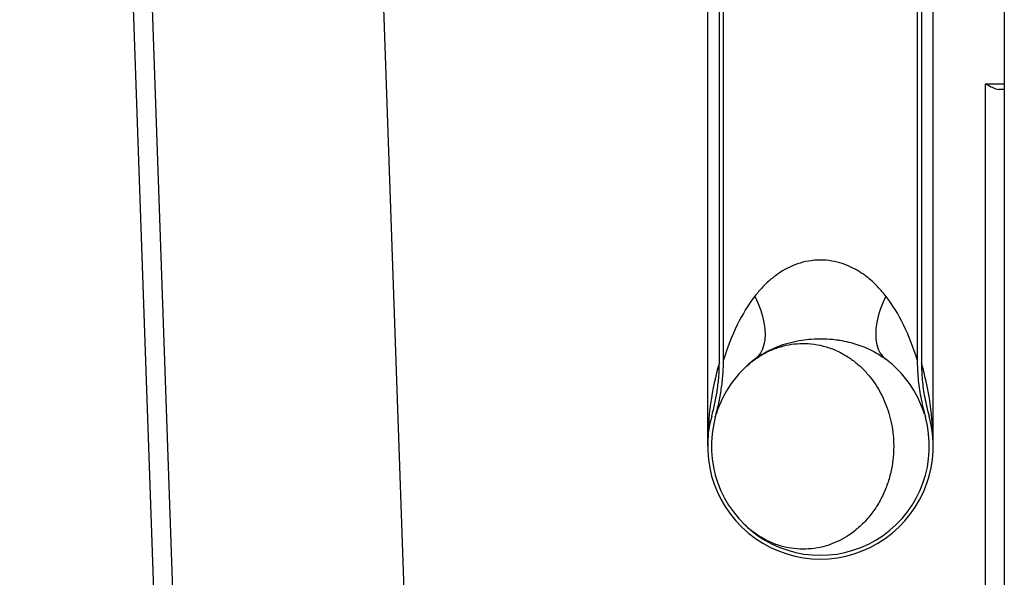
# Model space of a CAD drawing. Units: inches. Extents: x 0.3 to 21.8, y 0.2 to 16.9.
# Drawn here: x 7.6 to 9.1, y 4.3 to 5.2 of the extents above; entities that cross this region are included whole.
import ezdxf

# ---------------------------------------------------------------- set-up
doc = ezdxf.new("R2010")
doc.units = ezdxf.units.IN
doc.header["$MEASUREMENT"] = 0
doc.header["$PDSIZE"] = -1
doc.styles.add('SLDTEXTSTYLE1', font='TXT', dxfattribs={"width": 0.75})
doc.dimstyles.new('SLDDIMSTYLE1', dxfattribs={"dimtxt": 0.125, "dimasz": 0.13, "dimexe": 0, "dimexo": 0.0625, "dimgap": 0.03125, "dimtad": 0, "dimtih": 1, "dimtoh": 1, "dimdec": 3, "dimlfac": 13, "dimrnd": 1e-09, "dimzin": 12, "dimdsep": 46, "dimtxsty": 'SLDTEXTSTYLE1', "dimsah": 1, "dimcen": 0.09, "dimadec": 0, "dimazin": 3, "dimtfac": 1, "dimtdec": 3, "dimtofl": 0, "dimtmove": 0, "dimatfit": 3, "dimfxl": 1, "dimfrac": 2, "dimtolj": 1, "dimtzin": 12, "dimarcsym": 0})

# ---------------------------------------------------------------- blocks, each defined once
blk = doc.blocks.new('_D_1')
at = {"color": 0, "linetype": 'Continuous', "lineweight": -2, "transparency": 16777216}
for p, q in [((8.0475, 5.6296), (7.3221, 5.6296)), ((7.3221, 5.4996), (7.3221, 4.2618)), ((7.3221, 2.8365), (7.3221, 4.0743)), ((8.1842, 2.7065), (7.3221, 2.7065))]:
    blk.add_line(p, q, dxfattribs=at)
at = {"color": 0, "linetype": 'Continuous', "transparency": 16777216}
for points in [[(7.3005, 5.4996), (7.3438, 5.4996), (7.3221, 5.6296)], [(7.3005, 2.8365), (7.3438, 2.8365), (7.3221, 2.7065)]]:
    blk.add_solid(points, dxfattribs=at)
at = {"layer": 'Defpoints', "color": 0, "linetype": 'Continuous', "transparency": 16777216}
for p in [(7.3221, 5.6296), (8.11, 5.6296), (8.2467, 2.7065)]:
    blk.add_point(p, dxfattribs=at)
at = {"color": 0, "linetype": 'Continuous', "lineweight": 18, "transparency": 16777216, "insert": (7.3221, 4.2306), "char_height": 0.125, "attachment_point": 2, "style": 'SLDTEXTSTYLE1'}
blk.add_mtext('\\A1;38', dxfattribs=at)

msp = doc.modelspace()

# ---------------------------------------------------------------- linework, layer by layer
at = {"color": 7, "linetype": 'Continuous', "lineweight": 25}
for p, q in [((8.67037676, 5.39883217), (8.67037676, 4.49498601)), ((8.68841032, 4.62319114), (8.68841032, 5.39883217)), ((8.69487802, 4.62761199), (8.69487802, 5.39883217)), ((8.9920292, 5.39883217), (8.9920292, 4.62761199)), ((8.99849708, 5.39883217), (8.99849708, 4.62319114)), ((9.01653064, 4.49498601), (9.01653064, 5.39883217)), ((7.86227225, 3.07771703), (7.78927552, 5.16806293)), ((7.89110054, 3.07872374), (7.81813954, 5.16806293)), ((8.1730426, 5.16806293), (8.24665326, 3.06013258)), ((9.12581401, 5.16806293), (9.12581401, 3.51061553)), ((9.09696785, 3.06013258), (9.09696785, 5.05184029)), ((9.09696785, 5.05184029), (9.12581401, 5.05184029)), ((9.12581401, 5.04306294), (9.11768849, 5.04306294))]:
    msp.add_line(p, q, dxfattribs=at)
at = {"color": 7, "linetype": 'Continuous', "lineweight": 25, "flags": 128}
for points in [[(8.74306897, 4.72575522), (8.74769311, 4.71536191), (8.75154142, 4.70507285), (8.75457545, 4.69499132), (8.7567645, 4.68521851), (8.75808692, 4.6758524), (8.75852917, 4.66698698), (8.75808692, 4.65871128), (8.7567645, 4.65110826), (8.75457545, 4.64425422), (8.75154142, 4.63821794), (8.74769311, 4.63306003), (8.74306897, 4.62883215)], [(8.94383824, 4.72575522), (8.9392141, 4.71536191), (8.93536579, 4.70507285), (8.93233195, 4.69499132), (8.93014271, 4.68521851), (8.92882047, 4.6758524), (8.92837822, 4.66698698), (8.92882047, 4.65871128), (8.93014271, 4.65110826), (8.93233195, 4.64425422), (8.93536579, 4.63821794), (8.9392141, 4.63306003), (8.94383824, 4.62883215)]]:
    msp.add_lwpolyline(points, dxfattribs=at)
at = {"color": 7, "linetype": 'Continuous', "lineweight": 25}
for radius, start, end in [(0.16730769, 126.86989765, 162.7557264), (0.16730769, 17.19946493, 53.13010235), (0.17307692, 164.53399005, 15.46600995), (0.16730769, 164.53399005, 15.46600995)]:
    msp.add_arc((8.84345365, 4.49498601), radius, start, end, dxfattribs=at)
for ratio, start_param, end_param in [(0.58, 0.6435011088, 1.0932328126), (0.58, 5.1901252931, 5.6396841984), (0.6, 1.1102423351, 1.5707963268), (0.6, 4.7123889804, 5.1729429721)]:
    msp.add_ellipse((8.84345365, 4.49498601), major_axis=(0, 0.28846154), ratio=ratio, start_param=start_param, end_param=end_param, dxfattribs=at)
for points, knots in [([(9.09696785, 5.05184029), (9.09698494, 5.05183047), (9.0997532, 5.05024032), (9.10519293, 5.04721553), (9.11231044, 5.04378904), (9.11613841, 5.04327222), (9.11768849, 5.04306294)], [0, 0, 0, 0, 0.0023538199, 0.3813112003, 0.7494693591, 1, 1, 1, 1]), ([(8.94383824, 4.72575522), (8.93905244, 4.73152782), (8.92948723, 4.74306529), (8.91430156, 4.75607303), (8.89992389, 4.7655228), (8.88712949, 4.77202388), (8.87271475, 4.77729996), (8.85668459, 4.78061403), (8.84179888, 4.7813054), (8.8269473, 4.78002018), (8.81233942, 4.77679414), (8.79641381, 4.77063568), (8.78130463, 4.76218296), (8.76724076, 4.75167802), (8.75421641, 4.73939867), (8.74678232, 4.73030002), (8.74306897, 4.72575522)], [0, 0, 0, 0, 0.0991873981, 0.1982422365, 0.258054344, 0.3180393452, 0.3777101655, 0.4469436425, 0.5161343091, 0.5565159027, 0.6268486544, 0.6972631333, 0.7668921486, 0.8444147457, 0.9222848113, 1, 1, 1, 1]), ([(8.74306897, 4.62883215), (8.74686895, 4.63151465), (8.75447721, 4.63688551), (8.76757379, 4.64388567), (8.78201792, 4.6499863), (8.79792224, 4.65489336), (8.81393509, 4.65818464), (8.83093417, 4.66013148), (8.84862331, 4.66052715), (8.86328356, 4.65939021), (8.87597091, 4.65753285), (8.88685142, 4.6553174), (8.89965663, 4.65167662), (8.9139876, 4.64636662), (8.92921854, 4.63899159), (8.93896342, 4.63221974), (8.94383824, 4.62883215)], [0, 0, 0, 0, 0.0757102472, 0.1515860749, 0.2271598889, 0.3039163824, 0.3806016228, 0.4415091273, 0.5214836025, 0.6014752397, 0.6262834045, 0.6865871965, 0.7471490985, 0.8075468976, 0.9037262995, 1, 1, 1, 1]), ([(8.72806907, 4.61613985), (8.73326501, 4.62067934), (8.74367899, 4.62977763), (8.76066898, 4.63976642), (8.77784055, 4.64696537), (8.79502159, 4.65133098), (8.81196374, 4.65323433), (8.82969802, 4.65276334), (8.84804811, 4.64950328), (8.86673466, 4.64308307), (8.88345748, 4.63427561), (8.89809867, 4.62374104), (8.9107172, 4.61217559), (8.92163907, 4.59950897), (8.93083758, 4.58613139), (8.93842479, 4.57247815), (8.94490534, 4.55767295), (8.95004491, 4.54179164), (8.95374006, 4.52508296), (8.95606872, 4.50612513), (8.95620409, 4.4851253), (8.95362364, 4.4630632), (8.94848682, 4.44231723), (8.94111445, 4.42272495), (8.93145777, 4.40446938), (8.91914297, 4.38699374), (8.90443527, 4.37140098), (8.88868978, 4.35907621), (8.87324095, 4.35011837), (8.85848782, 4.34384116), (8.84252947, 4.33928347), (8.82544554, 4.33686235), (8.80740399, 4.33696781), (8.78903413, 4.33978991), (8.77055778, 4.34562239), (8.75230814, 4.35472826), (8.7381848, 4.36458372), (8.73042793, 4.37167551), (8.72806907, 4.37383213)], [0, 0, 0, 0, 0.0314030807, 0.0629397162, 0.0943772489, 0.1234745496, 0.1526464416, 0.1817479558, 0.2146535664, 0.2476623859, 0.2805459138, 0.3062900303, 0.332099701, 0.3578191002, 0.3788402104, 0.3999160786, 0.4209182732, 0.4420842524, 0.4633332436, 0.4844826664, 0.5119242701, 0.539369995, 0.5654805983, 0.5916044662, 0.6198750202, 0.6481624899, 0.6811572671, 0.7141710236, 0.740546266, 0.766988143, 0.7933748109, 0.8242551893, 0.8552213246, 0.8861012573, 0.9192225924, 0.952454475, 0.9855414307, 1, 1, 1, 1]), ([(8.68220436, 4.53960141), (8.6840475, 4.54673731), (8.68773375, 4.56100899), (8.69158899, 4.58291659), (8.69432188, 4.60512846), (8.69469266, 4.62011821), (8.69487802, 4.62761199)], [0, 0, 0, 0, 0.2478874675, 0.4957708455, 0.7479223661, 1, 1, 1, 1]), ([(8.9920292, 4.62761199), (8.9923377, 4.61818195), (8.99295737, 4.59924028), (8.99722111, 4.56975837), (9.00210756, 4.55006238), (9.00470285, 4.53960141)], [0, 0, 0, 0, 0.3173389114, 0.637423596, 1, 1, 1, 1]), ([(8.67664409, 4.54113985), (8.67836142, 4.54779193), (8.68179606, 4.56109596), (8.68537838, 4.58152064), (8.68790069, 4.60223028), (8.68824046, 4.61620481), (8.68841032, 4.62319114)], [0, 0, 0, 0, 0.2478735928, 0.4957426238, 0.7479048385, 1, 1, 1, 1]), ([(8.99849708, 4.62319114), (8.99878408, 4.61432492), (8.99936059, 4.59651538), (9.00333665, 4.5690308), (9.00787812, 4.55074406), (9.01026331, 4.54113985)], [0, 0, 0, 0, 0.320055114, 0.642892945, 1, 1, 1, 1])]:
    msp.add_open_spline(points, degree=3, knots=knots, dxfattribs=at)

# ---------------------------------------------------------------- dimensions: what is measured, and where the dimension line sits
at = {"color": 7, "linetype": 'Continuous', "lineweight": 18}
dim = msp.add_linear_dim(base=(7.3221421, 5.6296014), p1=(8.2466532, 2.70652447), p2=(8.10998898, 5.6296014), angle=90, dimstyle='SLDDIMSTYLE1', dxfattribs=at)
dim.commit()
dim.dimension.update_dxf_attribs({"geometry": '_D_1', "text_midpoint": (7.3221421, 4.16806293), "dimtype": 160})

doc.saveas('drawing.dxf')
